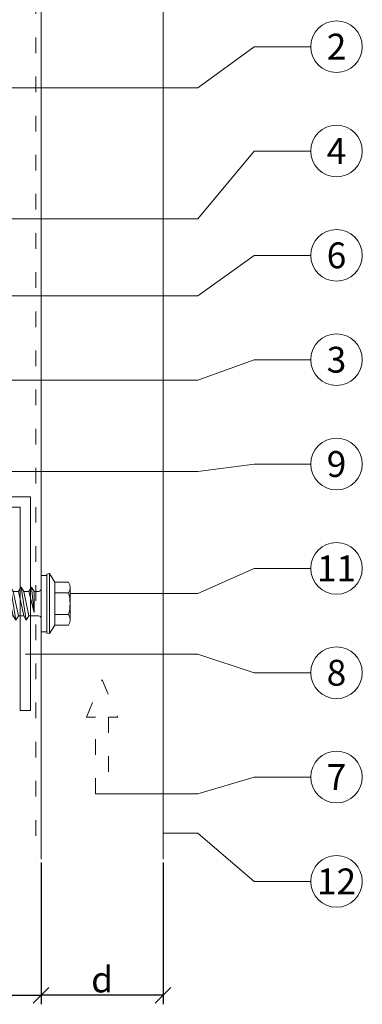
# Model space of a CAD drawing. Units: millimetres. Extents: x -1685 to 11055, y 4 to 6486.
# Drawn here: x 8483 to 8548, y 256 to 445 of the extents above; entities that cross this region are included whole.
import ezdxf

# ---------------------------------------------------------------- set-up
doc = ezdxf.new("R2010")
doc.units = ezdxf.units.MM
doc.linetypes.add('ACAD_ISO03W100', pattern=[30, 12, -18])
doc.layers.get('Defpoints').update_dxf_attribs({"lineweight": 5})
for name, color, linetype, lineweight in [('Bemassung', 3, 'Continuous', 5), ('Fassadenbekleidung', 251, 'Continuous', 13), ('Hinterlüftung', 140, 'Continuous', 13), ('Legende', 251, 'Continuous', 5), ('Profil-T', 1, 'Continuous', 13), ('Spidi-max-Verbindungsschraube', 6, 'Continuous', 15), ('Windbremsfolie', 3, 'Continuous', 13)]:
    doc.layers.add(name, color=color, linetype=linetype, lineweight=lineweight)
doc.layers.add('Text_DE', color=7, linetype='Continuous')
doc.styles.get("Standard").update_dxf_attribs({"font": 'arial.ttf'})
doc.styles.add('Text-H3', font='arial.ttf', dxfattribs={"height": 3})
doc.styles.add('Text-H5', font='arial.ttf', dxfattribs={"height": 5})
doc.dimstyles.new('ISO-25', dxfattribs={"dimtxt": 2.5, "dimasz": 3, "dimexe": 1.75, "dimexo": 0.625, "dimtad": 1, "dimtxsty": 'Standard', "dimblk": 'OBLIQUE', "dimcen": 2.5, "dimadec": 0, "dimazin": 0, "dimtfac": 1, "dimtmove": 0, "dimatfit": 3, "dimfxl": 1, "dimarcsym": 0})

# ---------------------------------------------------------------- blocks, each defined once
blk = doc.blocks.new('_Oblique')
at = {"color": 0, "linetype": 'ByBlock', "lineweight": -2}
blk.add_line((-0.5, -0.5), (0.5, 0.5), dxfattribs=at)
blk = doc.blocks.new('*D276')
at = {"layer": 'Bemassung', "color": 0, "lineweight": -2, "transparency": 16777216}
for p, q in [((8486.72, 283.45), (8486.72, 256.27)), ((8510.12, 283.45), (8510.12, 256.27)), ((8510.12, 258.02), (8486.72, 258.02))]:
    blk.add_line(p, q, dxfattribs=at)
at = {"layer": 'Defpoints', "color": 0, "transparency": 16777216}
for p in [(8486.72, 284.07), (8510.12, 284.07), (8486.72, 258.02)]:
    blk.add_point(p, dxfattribs=at)
at = {"layer": 'Bemassung', "color": 0, "lineweight": -2, "transparency": 16777216, "xscale": 3, "yscale": 3, "zscale": 3, "rotation": 180}
blk.add_blockref('_Oblique', (8486.72, 258.02), dxfattribs=at)
at = {"layer": 'Bemassung', "color": 0, "lineweight": -2, "transparency": 16777216, "xscale": 3, "yscale": 3, "zscale": 3}
blk.add_blockref('_Oblique', (8510.12, 258.02), dxfattribs=at)
blk = doc.blocks.new('*D278')
at = {"layer": 'Bemassung', "color": 0, "lineweight": -2, "transparency": 16777216}
for p, q in [((8355.82, 270.42), (8355.82, 256.27)), ((8486.72, 269.24), (8486.72, 256.27)), ((8355.82, 258.02), (8486.72, 258.02))]:
    blk.add_line(p, q, dxfattribs=at)
at = {"layer": 'Defpoints', "color": 0, "transparency": 16777216}
for p in [(8355.82, 271.05), (8486.72, 269.86), (8486.72, 258.02)]:
    blk.add_point(p, dxfattribs=at)
at = {"layer": 'Bemassung', "color": 0, "lineweight": -2, "transparency": 16777216, "xscale": 3, "yscale": 3, "zscale": 3, "rotation": 180}
blk.add_blockref('_Oblique', (8355.82, 258.02), dxfattribs=at)
at = {"layer": 'Bemassung', "color": 0, "lineweight": -2, "transparency": 16777216, "xscale": 3, "yscale": 3, "zscale": 3}
blk.add_blockref('_Oblique', (8486.72, 258.02), dxfattribs=at)
blk = doc.blocks.new('A$C4AD739B4')
at = {"layer": 'Spidi-max-Verbindungsschraube'}
for p, q in [((5.75, -1.6), (-5.75, -1.6)), ((5.65, -1.1), (-5.65, -1.1)), ((-3.31, -1.6), (3.31, -1.6)), ((-4.13, -2.64), (-4.13, -5.28)), ((-2.06, -2.64), (-2.06, -5.28)), ((2.06, -2.64), (2.06, -5.28)), ((4.13, -2.64), (4.13, -5.28)), ((-3.1, -5.55), (3.1, -5.55))]:
    blk.add_line(p, q, dxfattribs=at)
blk.add_lwpolyline([(5.42, 0), (-5.42, 0), (-5.42, -1.1), (5.42, -1.1)], close=True, dxfattribs=at)
for points in [[(-2.83, 0, 0.414214), (-2.35, 0.48)], [(2.35, 0.48, 0.414214), (2.83, 0)], [(-4.13, -5.28, 0.266469), (-2.06, -5.28)], [(-2.06, -5.28, 0.133235), (2.06, -5.28)], [(2.06, -5.28, 0.266469), (4.13, -5.28)]]:
    blk.add_lwpolyline(points, format="xyb", dxfattribs=at)
for points in [[(-5.75, -1.6), (-5.65, -1.1)], [(-5.75, -1.6), (-4.13, -2.64)], [(4.13, -2.64), (5.75, -1.6)], [(5.75, -1.6), (5.65, -1.1)], [(-4.13, -2.64), (4.13, -2.64)]]:
    blk.add_lwpolyline(points, dxfattribs=at)
for points in [[(-0.09, 21.73), (-0.09, 21.73), (-2.77, 19.55), (-2.77, 19.55)], [(-0.09, 21.73), (-0.09, 21.73), (-2.27, 19.21), (-2.27, 19.21)], [(-0.09, 21.73), (-0.09, 21.73), (2.6, 19.55), (2.6, 19.55)], [(-0.09, 21.73), (-0.09, 21.73), (0.75, 18.88), (0.75, 18.88)], [(-2.77, 19.55), (-2.77, 19.55), (-2.35, 13.4), (-2.35, 13.4)], [(-2.27, 19.21), (-2.27, 19.21), (-2.27, 14.85), (-2.27, 14.85)], [(0.75, 18.88), (0.8, 16.43), (0.39, 14.54), (-1.32, 14.17)], [(0.75, 18.88), (0.75, 18.88), (0.82, 18.77), (0.82, 18.77)], [(0.75, 18.87), (0.75, 18.87), (0.77, 18.74), (0.77, 18.74)], [(1.74, 18.77), (1.74, 18.77), (1.9, 18.88), (1.9, 18.88)], [(1.9, 18.88), (1.9, 18.88), (2.06, 19.01), (2.06, 19.01)], [(2.06, 19.01), (2.06, 19.01), (2.23, 19.16), (2.23, 19.16)], [(2.23, 19.16), (2.23, 19.16), (2.41, 19.34), (2.41, 19.34)], [(2.6, 19.55), (2.6, 19.55), (2.35, 14.41), (2.35, 14.41)], [(2.41, 19.34), (2.41, 19.34), (2.59, 19.55), (2.59, 19.55)], [(0.77, 18.74), (0.77, 18.74), (0.78, 18.61), (0.78, 18.61)], [(0.78, 18.61), (0.78, 18.61), (0.8, 18.47), (0.8, 18.47)], [(0.82, 18.77), (0.82, 18.77), (0.91, 18.68), (0.91, 18.68)], [(0.91, 18.68), (0.91, 18.68), (1, 18.63), (1, 18.63)], [(1, 18.63), (1, 18.63), (1.11, 18.59), (1.11, 18.59)], [(1.11, 18.59), (1.11, 18.59), (1.22, 18.58), (1.22, 18.58)], [(1.22, 18.58), (1.22, 18.58), (1.33, 18.59), (1.33, 18.59)], [(1.33, 18.59), (1.33, 18.59), (1.46, 18.63), (1.46, 18.63)], [(1.46, 18.63), (1.46, 18.63), (1.6, 18.68), (1.6, 18.68)], [(1.6, 18.68), (1.6, 18.68), (1.74, 18.77), (1.74, 18.77)], [(-3.19, 12.9), (-3.19, 12.9), (3.19, 13.9), (3.19, 13.9)], [(-3.19, 12.9), (-3.19, 12.9), (-2.35, 13.4), (-2.35, 13.4)], [(-2.35, 13.4), (-2.35, 13.4), (2.35, 14.41), (2.35, 14.41)], [(-2.35, 12.39), (-2.35, 12.39), (2.35, 13.4), (2.35, 13.4)], [(3.19, 13.9), (3.19, 13.9), (2.35, 14.41), (2.35, 14.41)], [(3.19, 13.9), (3.19, 13.9), (2.35, 13.4), (2.35, 13.4)], [(2.35, 12.39), (2.35, 12.39), (2.35, 13.4), (2.35, 13.4)], [(-3.19, 12.9), (-3.19, 12.9), (-2.35, 12.39), (-2.35, 12.39)], [(-3.19, 10.88), (-3.19, 10.88), (3.19, 11.89), (3.19, 11.89)], [(-3.19, 10.88), (-3.19, 10.88), (-2.35, 11.39), (-2.35, 11.39)], [(-2.35, 11.39), (-2.35, 11.39), (2.35, 12.39), (2.35, 12.39)], [(-2.35, 11.39), (-2.35, 11.39), (-2.35, 12.39), (-2.35, 12.39)], [(2.35, 11.39), (2.35, 11.39), (-2.35, 10.38), (-2.35, 10.38)], [(3.19, 11.89), (3.19, 11.89), (2.35, 12.39), (2.35, 12.39)], [(3.19, 11.89), (3.19, 11.89), (2.35, 11.39), (2.35, 11.39)], [(2.35, 10.38), (2.35, 10.38), (2.35, 11.39), (2.35, 11.39)], [(-3.19, 10.88), (-3.19, 10.88), (-2.35, 10.38), (-2.35, 10.38)], [(-3.19, 8.87), (-3.19, 8.87), (3.19, 9.88), (3.19, 9.88)], [(-2.35, 9.37), (-2.35, 9.37), (-2.35, 10.38), (-2.35, 10.38)], [(-2.35, 9.37), (-2.35, 9.37), (2.35, 10.38), (2.35, 10.38)], [(3.19, 9.88), (3.19, 9.88), (2.35, 10.38), (2.35, 10.38)], [(3.19, 9.88), (3.19, 9.88), (2.35, 9.37), (2.35, 9.37)], [(-3.19, 8.87), (-3.19, 8.87), (-2.35, 9.37), (-2.35, 9.37)], [(-2.35, 8.37), (-2.35, 8.37), (-3.19, 8.87), (-3.19, 8.87)], [(-3.19, 6.85), (-3.19, 6.85), (3.19, 7.86), (3.19, 7.86)], [(2.35, 9.37), (2.35, 9.37), (-2.35, 8.37), (-2.35, 8.37)], [(2.35, 8.37), (2.35, 8.37), (-2.35, 7.36), (-2.35, 7.36)], [(-2.35, 7.36), (-2.35, 7.36), (-2.35, 8.37), (-2.35, 8.37)], [(2.35, 8.37), (2.35, 8.37), (2.35, 9.37), (2.35, 9.37)], [(3.19, 7.86), (3.19, 7.86), (2.35, 8.37), (2.35, 8.37)], [(3.19, 7.86), (3.19, 7.86), (2.35, 7.36), (2.35, 7.36)], [(-3.19, 6.85), (-3.19, 6.85), (-2.35, 7.36), (-2.35, 7.36)], [(-3.19, 6.85), (-3.19, 6.85), (-2.35, 6.35), (-2.35, 6.35)], [(-3.19, 4.84), (-3.19, 4.84), (3.19, 5.85), (3.19, 5.85)], [(-2.35, 6.35), (-2.35, 6.35), (2.35, 7.36), (2.35, 7.36)], [(-2.35, 5.34), (-2.35, 5.34), (2.35, 6.35), (2.35, 6.35)], [(-2.35, 5.34), (-2.35, 5.34), (-2.35, 6.35), (-2.35, 6.35)], [(2.35, 6.35), (2.35, 6.35), (2.35, 7.36), (2.35, 7.36)], [(3.19, 5.85), (3.19, 5.85), (2.35, 6.35), (2.35, 6.35)], [(3.19, 5.85), (3.19, 5.85), (2.35, 5.34), (2.35, 5.34)], [(-3.19, 4.84), (-3.19, 4.84), (-2.35, 5.34), (-2.35, 5.34)], [(-3.19, 4.84), (-3.19, 4.84), (-2.35, 4.34), (-2.35, 4.34)], [(-3.19, 2.83), (-3.19, 2.83), (3.19, 3.83), (3.19, 3.83)], [(2.35, 5.34), (2.35, 5.34), (-2.35, 4.34), (-2.35, 4.34)], [(-2.35, 3.33), (-2.35, 3.33), (-2.35, 4.34), (-2.35, 4.34)], [(-2.35, 3.33), (-2.35, 3.33), (2.35, 4.34), (2.35, 4.34)], [(2.35, 4.34), (2.35, 4.34), (2.35, 5.34), (2.35, 5.34)], [(3.19, 3.83), (3.19, 3.83), (2.35, 4.34), (2.35, 4.34)], [(3.19, 3.83), (3.19, 3.83), (2.35, 3.33), (2.35, 3.33)], [(-3.19, 2.83), (-3.19, 2.83), (-2.35, 3.33), (-2.35, 3.33)], [(-2.35, 2.32), (-2.35, 2.32), (-3.19, 2.83), (-3.19, 2.83)], [(2.35, 3.33), (2.35, 3.33), (-2.35, 2.32), (-2.35, 2.32)], [(-2.35, 0.48), (-2.35, 0.48), (-2.35, 2.32), (-2.35, 2.32)], [(2.35, 2.32), (2.35, 2.32), (-1.68, 1.31), (-1.68, 1.31)], [(2.35, 2.32), (2.35, 2.32), (2.35, 3.33), (2.35, 3.33)], [(3.19, 1.82), (3.19, 1.82), (2.35, 2.32), (2.35, 2.32)], [(-1.68, 1.31), (-1.68, 1.31), (3.19, 1.82), (3.19, 1.82)], [(2.35, 1.31), (2.35, 1.31), (-1.68, 1.31), (-1.68, 1.31)], [(2.35, 1.31), (2.35, 1.31), (3.19, 1.82), (3.19, 1.82)], [(2.35, 0.48), (2.35, 0.48), (2.35, 1.31), (2.35, 1.31)]]:
    blk.add_open_spline(points, degree=3, dxfattribs=at)

msp = doc.modelspace()

# ---------------------------------------------------------------- linework, layer by layer
at = {"layer": 'Fassadenbekleidung'}
msp.add_lwpolyline([(8510.122, 284.073), (8510.122, 523.382), (8486.722, 523.382), (8486.722, 284.073)], dxfattribs=at)
at = {"layer": 'Hinterlüftung', "linetype": 'ACAD_ISO03W100', "ltscale": 0.25}
msp.add_lwpolyline([(8497.172, 296.6), (8497.172, 311.334), (8495.422, 311.334), (8498.422, 318.468), (8501.422, 311.334), (8499.672, 311.334), (8499.672, 296.6)], close=True, dxfattribs=at)
at = {"layer": 'Legende'}
for points in [[(8516.789, 431.933), (8527.601, 439.833)], [(8538.413, 439.833), (8527.601, 439.833)], [(8516.789, 431.933), (8358.822, 431.954)], [(8516.789, 406.806), (8527.601, 419.833)], [(8538.413, 419.833), (8527.601, 419.833)], [(8516.789, 406.806), (8366.322, 406.827)], [(8516.789, 392.084), (8527.601, 399.833)], [(8538.413, 399.833), (8527.601, 399.833)], [(8516.789, 392.084), (8479.16, 392.088)], [(8516.789, 375.902), (8527.601, 379.833)], [(8538.413, 379.833), (8527.601, 379.833)], [(8516.789, 375.902), (8374.622, 375.922)], [(8516.789, 358.407), (8527.601, 359.833)], [(8538.413, 359.833), (8527.601, 359.833)], [(8516.789, 358.407), (8465.697, 358.427)], [(8516.789, 335.003), (8527.601, 339.833)], [(8538.413, 339.833), (8527.601, 339.833)], [(8516.789, 335.003), (8492.274, 335.021)], [(8516.789, 323.369), (8483.722, 323.369)], [(8516.789, 323.369), (8527.601, 319.833)], [(8538.413, 319.833), (8527.601, 319.833)], [(8516.789, 296.6), (8527.601, 299.833)], [(8538.413, 299.833), (8527.601, 299.833)], [(8516.789, 296.6), (8499.672, 296.6)], [(8516.789, 289.072), (8510.122, 289.073)], [(8516.789, 289.072), (8527.601, 279.833)], [(8538.413, 279.833), (8527.601, 279.833)]]:
    msp.add_lwpolyline(points, dxfattribs=at)
for centre in [(8543.363, 439.833), (8543.363, 419.833), (8543.363, 399.833), (8543.363, 379.833), (8543.363, 359.833), (8543.363, 339.833), (8543.363, 319.833), (8543.363, 299.833), (8543.363, 279.833)]:
    msp.add_circle(centre, 4.95, dxfattribs=at)
at = {"layer": 'Profil-T'}
msp.add_lwpolyline([(8482.722, 312.573), (8484.722, 312.573), (8484.722, 353.573), (8424.722, 353.573), (8424.722, 351.573), (8482.722, 351.573)], close=True, dxfattribs=at)
at = {"layer": 'Windbremsfolie', "linetype": 'ACAD_ISO03W100', "ltscale": 0.25}
msp.add_lwpolyline([(8485.722, 614.097), (8485.722, 284.073)], dxfattribs=at)

# ---------------------------------------------------------------- block references
at = {"layer": 'Spidi-max-Verbindungsschraube', "rotation": 90}
msp.add_blockref('A$C4AD739B4', (8486.722, 333.073), dxfattribs=at)

# ---------------------------------------------------------------- texts
at = {"layer": 'Legende', "char_height": 4.95, "attachment_point": 5, "style": 'Text-H5'}
for s, insert in [('2', (8543.363, 439.833)), ('4', (8543.363, 419.833)), ('6', (8543.363, 399.833)), ('3', (8543.363, 379.833)), ('9', (8543.363, 359.833)), ('11', (8543.363, 339.833)), ('8', (8543.363, 319.833)), ('7', (8543.363, 299.833)), ('12', (8543.363, 279.833))]:
    msp.add_mtext_dynamic_manual_height_columns(s, width=10.27647, gutter_width=1, heights=[0], dxfattribs=dict(at, insert=insert))
at = {"layer": 'Text_DE', "color": 3, "insert": (8498.422, 261.025), "char_height": 4.95, "attachment_point": 5, "style": 'Text-H3'}
msp.add_mtext_dynamic_manual_height_columns('d', width=10.27647, gutter_width=1, heights=[0], dxfattribs=at)

# ---------------------------------------------------------------- dimensions: what is measured, and where the dimension line sits
at = {"layer": 'Bemassung'}
for p1, p2, picture, middle in [((8510.122, 284.073), (8486.722, 284.073), '*D276', (8496.422, 258.025)), ((8355.822, 271.049), (8486.722, 269.861), '*D278', (8420.272, 258.025))]:
    dim = msp.add_linear_dim(base=(8486.722, 258.025), p1=p1, p2=p2, text=' ', dimstyle='ISO-25', dxfattribs=at)
    dim.commit()
    dim.dimension.update_dxf_attribs({"geometry": picture, "text_midpoint": middle, "dimtype": 160})

doc.saveas('drawing.dxf')
